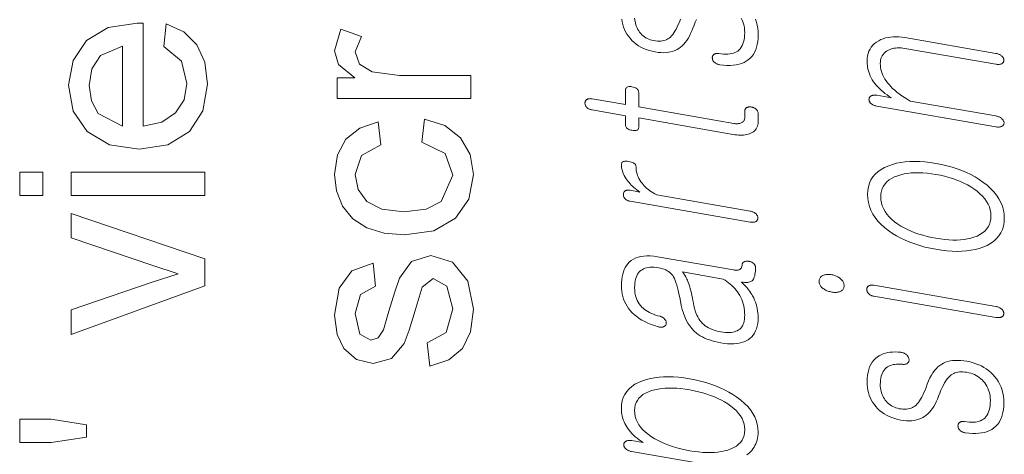
# Model space of a CAD drawing. Extents: x 0 to 210, y 0 to 297.
# Drawn here: x 7 to 15, y 48 to 52 of the extents above; entities that cross this region are included whole.
import ezdxf

# ---------------------------------------------------------------- set-up
doc = ezdxf.new("R2010")
doc.units = 0

msp = doc.modelspace()

# ---------------------------------------------------------------- linework, layer by layer
at = {"color": 7, "lineweight": 13}
for points in [[(12.144595, 52.07716), (12.148326, 52.054314), (12.153548, 52.032154), (12.160263, 52.010674), (12.16847, 51.989868), (12.17817, 51.969742), (12.189362, 51.950306), (12.202045, 51.931545), (12.216222, 51.91346), (12.232574, 51.895363), (12.250129, 51.878666), (12.268885, 51.863365), (12.288844, 51.849461), (12.310004, 51.836952), (12.332367, 51.825844), (12.355932, 51.816132), (12.380699, 51.807812), (12.406668, 51.800896), (12.433839, 51.795376), (12.45902, 51.791668), (12.483165, 51.789478), (12.506274, 51.788799), (12.528346, 51.789627), (12.549382, 51.791977), (12.569383, 51.795837), (12.588346, 51.801212), (12.606274, 51.808098), (12.623165, 51.816498), (12.63902, 51.826408), (12.653279, 51.836796), (12.667041, 51.848755), (12.680305, 51.862282), (12.693071, 51.87738), (12.705341, 51.894051), (12.717113, 51.912292), (12.728388, 51.932106), (12.739165, 51.953491), (12.749445, 51.976448), (12.759227, 52.000973), (12.769279, 52.027985), (12.779538, 52.053078), (12.790005, 52.076256)], [(12.651455, 52.077255), (12.642274, 52.053612), (12.632968, 52.031624), (12.623538, 52.011292), (12.613983, 51.992622), (12.604305, 51.975605), (12.594501, 51.960251), (12.584575, 51.946552), (12.574523, 51.934509), (12.564346, 51.924122), (12.554046, 51.915398), (12.543745, 51.908554), (12.53274, 51.902737), (12.52103, 51.897949), (12.508615, 51.894199), (12.495497, 51.891479), (12.481673, 51.88979), (12.467144, 51.88913), (12.451911, 51.889503), (12.435973, 51.890907), (12.419331, 51.893345), (12.405071, 51.896332), (12.39131, 51.900265), (12.378046, 51.905148), (12.365279, 51.910969), (12.353009, 51.917736), (12.341238, 51.925449), (12.329963, 51.934101), (12.319185, 51.943699), (12.308906, 51.954239), (12.299124, 51.965729), (12.290854, 51.977722), (12.283455, 51.990082), (12.276927, 52.002804), (12.271269, 52.015896), (12.266481, 52.029346), (12.262564, 52.043159), (12.259518, 52.057343), (12.257341, 52.071884), (12.256036, 52.086792)], [(13.177444, 52.086338), (13.185258, 52.070797), (13.19187, 52.054623), (13.197279, 52.037804), (13.201487, 52.020348), (13.204492, 52.002251), (13.206295, 51.983517), (13.206896, 51.964142), (13.206295, 51.941261), (13.204492, 51.919891), (13.201487, 51.90004), (13.197279, 51.881699), (13.19187, 51.864864), (13.185258, 51.849545), (13.177444, 51.835735), (13.168429, 51.823441), (13.158212, 51.812653), (13.146792, 51.803379), (13.135082, 51.795914), (13.122336, 51.789627), (13.108554, 51.784523), (13.093735, 51.780598), (13.07788, 51.777851), (13.060988, 51.776283), (13.043061, 51.775898), (13.024097, 51.776688), (13.004098, 51.778664), (12.983062, 51.781815), (12.977404, 51.78236), (12.972035, 51.782578), (12.966958, 51.782475), (12.962171, 51.782047), (12.957673, 51.7813), (12.953465, 51.780228), (12.949549, 51.778831), (12.945922, 51.777115), (12.942585, 51.775074), (12.939538, 51.772705), (12.936802, 51.770397), (12.934398, 51.767902), (12.932325, 51.765236), (12.930585, 51.762386), (12.929175, 51.759357), (12.928098, 51.756149), (12.927352, 51.752766), (12.926937, 51.749199), (12.926854, 51.745461), (12.927103, 51.741535), (12.927269, 51.737644), (12.927766, 51.733845), (12.928595, 51.730145), (12.929756, 51.726532), (12.931248, 51.723015), (12.933072, 51.719593), (12.935227, 51.716267), (12.937715, 51.713028), (12.940533, 51.709888), (12.943684, 51.706844), (12.947517, 51.703312), (12.951559, 51.700081), (12.955808, 51.697147), (12.960263, 51.694508), (12.964927, 51.692169), (12.969797, 51.690128), (12.974874, 51.688381), (12.98016, 51.686932), (12.985652, 51.685783), (12.991351, 51.684929), (13.022917, 51.681114), (13.052947, 51.679081), (13.081445, 51.678833), (13.108409, 51.680359), (13.133839, 51.68367), (13.157735, 51.688763), (13.180098, 51.695633), (13.200927, 51.704292), (13.220222, 51.714725), (13.237984, 51.726944), (13.254128, 51.740898), (13.268575, 51.756535), (13.281321, 51.773869), (13.292367, 51.792885), (13.301714, 51.813599), (13.309361, 51.835995), (13.31531, 51.860081), (13.319559, 51.885857), (13.322108, 51.913319), (13.322958, 51.942474), (13.322004, 51.971939), (13.319144, 52.00034), (13.314378, 52.027679), (13.307704, 52.053959), (13.299124, 52.079178)], [(13.224885, 48.313984), (13.23616, 48.322525), (13.246937, 48.331787), (13.257217, 48.341778), (13.266999, 48.352486), (13.277632, 48.365685), (13.287145, 48.379471), (13.295538, 48.393848), (13.302813, 48.40881), (13.308969, 48.424362), (13.314005, 48.440498), (13.317922, 48.457226), (13.32072, 48.474545), (13.322398, 48.492447), (13.322958, 48.510941), (13.321114, 48.545044), (13.315579, 48.578274), (13.306356, 48.610634), (13.293445, 48.642113), (13.276844, 48.672722), (13.256554, 48.702457), (13.232574, 48.731312), (13.204906, 48.7593), (13.173549, 48.786407), (13.138502, 48.812641), (13.104947, 48.835167), (13.069777, 48.856213), (13.032989, 48.875778), (12.994585, 48.893871), (12.954564, 48.910484), (12.912927, 48.925629), (12.869673, 48.939289), (12.824802, 48.951473), (12.778316, 48.962181), (12.730212, 48.971413), (12.682129, 48.978886), (12.635704, 48.98431), (12.590937, 48.98769), (12.547829, 48.989025), (12.506377, 48.988312), (12.466585, 48.985558), (12.428451, 48.980759), (12.391973, 48.973911), (12.357155, 48.965019), (12.323994, 48.954079), (12.289341, 48.939949), (12.258336, 48.923668), (12.230978, 48.905239), (12.207269, 48.884663), (12.187206, 48.861935), (12.170792, 48.837059), (12.158026, 48.81004), (12.148906, 48.780865), (12.143435, 48.749546), (12.141611, 48.71608), (12.142067, 48.69865), (12.143435, 48.681522), (12.145714, 48.664688), (12.148906, 48.648151), (12.153009, 48.631908), (12.158026, 48.615967), (12.163953, 48.600315), (12.170792, 48.584961), (12.178543, 48.569904), (12.187206, 48.555141), (12.197217, 48.540569), (12.20818, 48.52623), (12.220098, 48.512115), (12.232968, 48.49823), (12.246792, 48.484573), (12.261569, 48.471142), (12.2773, 48.457943), (12.293983, 48.444973), (12.311621, 48.432232), (12.330212, 48.419712), (12.228658, 48.437347), (12.222564, 48.438255), (12.21672, 48.438816), (12.211123, 48.439026), (12.205776, 48.438896), (12.200678, 48.438419), (12.195828, 48.437595), (12.191227, 48.43642), (12.186875, 48.434906), (12.182772, 48.433044), (12.178917, 48.430836), (12.175766, 48.428608), (12.172948, 48.426231), (12.170461, 48.42371), (12.168304, 48.421043), (12.166481, 48.418224), (12.164989, 48.415257), (12.163828, 48.412136), (12.162999, 48.408871), (12.162502, 48.40546), (12.162336, 48.401897), (12.162502, 48.397991), (12.162999, 48.39415), (12.163828, 48.390366), (12.164989, 48.386654), (12.166481, 48.382999), (12.168305, 48.37941), (12.170461, 48.375881), (12.172948, 48.372421), (12.175766, 48.369022), (12.178917, 48.365688), (12.182772, 48.362427), (12.186875, 48.359398), (12.191227, 48.356598), (12.195828, 48.354027), (12.200678, 48.351685), (12.205776, 48.349571), (12.211123, 48.347687), (12.21672, 48.346035), (12.222564, 48.344612), (12.228658, 48.343414), (13.509486, 48.121002)]]:
    msp.add_lwpolyline(points, dxfattribs=at)
for points in [[(8.187834, 51.841675), (8.210056, 52.037857), (8.360186, 51.968021), (8.472383, 51.85643), (8.542304, 51.705605), (8.565612, 51.518063), (8.52681, 51.285816), (8.410403, 51.107124), (8.224031, 50.993191), (7.975334, 50.955215), (7.718129, 50.993584), (7.525681, 51.108688), (7.405629, 51.284992), (7.365612, 51.506954), (7.4045, 51.722103), (7.521167, 51.893932), (7.70832, 52.006561), (7.958667, 52.044106), (8.010056, 52.043064), (8.010056, 51.155216), (8.171644, 51.189201), (8.290438, 51.268238), (8.363484, 51.382431), (8.387834, 51.521885), (8.340091, 51.714939)], [(10.840825, 51.392712), (9.685269, 51.392712), (9.685269, 51.570488), (9.839784, 51.570488), (9.697422, 51.686981), (9.663047, 51.804516), (9.717908, 51.99271), (9.896728, 51.928822), (9.840825, 51.796879), (9.880235, 51.690804), (9.989783, 51.623268), (10.223117, 51.592712), (10.840825, 51.592712)], [(14.346792, 51.327221), (15.376844, 51.148354), (15.383331, 51.147366), (15.389528, 51.146698), (15.395434, 51.146355), (15.401052, 51.146332), (15.406378, 51.146637), (15.411414, 51.147263), (15.416161, 51.148209), (15.420616, 51.149483), (15.424782, 51.151073), (15.428658, 51.152996), (15.432201, 51.155163), (15.435372, 51.157524), (15.43817, 51.160069), (15.440596, 51.162796), (15.442647, 51.165714), (15.444326, 51.168816), (15.445632, 51.172104), (15.446565, 51.175579), (15.447124, 51.179237), (15.44731, 51.183083), (15.446751, 51.186771), (15.445901, 51.190422), (15.444761, 51.194027), (15.443331, 51.197594), (15.441611, 51.201118), (15.439601, 51.204601), (15.4373, 51.208046), (15.43471, 51.211452), (15.431828, 51.214813), (15.428658, 51.21814), (15.424388, 51.22176), (15.41987, 51.225121), (15.415103, 51.228222), (15.410088, 51.23106), (15.404823, 51.233643), (15.39931, 51.235958), (15.393549, 51.238022), (15.387539, 51.239822), (15.381279, 51.241364), (15.374772, 51.242645), (14.636948, 51.37077), (14.611103, 51.38604), (14.586626, 51.401447), (14.563518, 51.416969), (14.541777, 51.432625), (14.521403, 51.448406), (14.502398, 51.46431), (14.484761, 51.480343), (14.468492, 51.496494), (14.45359, 51.512779), (14.440057, 51.52919), (14.428244, 51.545055), (14.417673, 51.561073), (14.408346, 51.57724), (14.400264, 51.593552), (14.393424, 51.610008), (14.387829, 51.626617), (14.383476, 51.643372), (14.380367, 51.660275), (14.378502, 51.677326), (14.37788, 51.694519), (14.378544, 51.709843), (14.380533, 51.7243), (14.383849, 51.737888), (14.388492, 51.750614), (14.394461, 51.762466), (14.401756, 51.773457), (14.410378, 51.783581), (14.420326, 51.792839), (14.431601, 51.801224), (14.444201, 51.80875), (14.456119, 51.814739), (14.468657, 51.819775), (14.481818, 51.823849), (14.495601, 51.826973), (14.510005, 51.829136), (14.52503, 51.830345), (14.540678, 51.830601), (14.556948, 51.829899), (14.573839, 51.828239), (14.591352, 51.825615), (15.376844, 51.689217), (15.382958, 51.688293), (15.388865, 51.687675), (15.394565, 51.68737), (15.400057, 51.68737), (15.405341, 51.687679), (15.410419, 51.688297), (15.41529, 51.689224), (15.419953, 51.69046), (15.424409, 51.692001), (15.428658, 51.693859), (15.431808, 51.696098), (15.434627, 51.698517), (15.437114, 51.701115), (15.439269, 51.703892), (15.441092, 51.706848), (15.442585, 51.709984), (15.443746, 51.713299), (15.444574, 51.716789), (15.445072, 51.720455), (15.445238, 51.724308), (15.445072, 51.727924), (15.444574, 51.731514), (15.443746, 51.735065), (15.442585, 51.738586), (15.441092, 51.742073), (15.439269, 51.745529), (15.437114, 51.748947), (15.434627, 51.752331), (15.431808, 51.755684), (15.428658, 51.759007), (15.424409, 51.762619), (15.419953, 51.765968), (15.41529, 51.769051), (15.410419, 51.771866), (15.405341, 51.774414), (15.400057, 51.776699), (15.394565, 51.778709), (15.388865, 51.780457), (15.382958, 51.78194), (15.376844, 51.78315), (14.591352, 51.919548), (14.564844, 51.923489), (14.539207, 51.925938), (14.51444, 51.926907), (14.490543, 51.926388), (14.467518, 51.924385), (14.445362, 51.920902), (14.424077, 51.915932), (14.403663, 51.909477), (14.384119, 51.901539), (14.365445, 51.892117), (14.346149, 51.880424), (14.328885, 51.867378), (14.313652, 51.852982), (14.30045, 51.837227), (14.289279, 51.820122), (14.28014, 51.801666), (14.27303, 51.78186), (14.267953, 51.760696), (14.264906, 51.738178), (14.26389, 51.714314), (14.26445, 51.69537), (14.266129, 51.676716), (14.268927, 51.658352), (14.272844, 51.640278), (14.277881, 51.622498), (14.284036, 51.605007), (14.29131, 51.587807), (14.299704, 51.570892), (14.309217, 51.554272), (14.319849, 51.537941), (14.331103, 51.522594), (14.34331, 51.507568), (14.356471, 51.492859), (14.370584, 51.478474), (14.385653, 51.464401), (14.401673, 51.450649), (14.418647, 51.437218), (14.436575, 51.424107), (14.455456, 51.411316), (14.475289, 51.398842), (14.346792, 51.421154), (14.340699, 51.422058), (14.334854, 51.422619), (14.329258, 51.422832), (14.323912, 51.422703), (14.318813, 51.422226), (14.313963, 51.421398), (14.309362, 51.420231), (14.30501, 51.418713), (14.300906, 51.416851), (14.297051, 51.414639), (14.293901, 51.412415), (14.291082, 51.410042), (14.288595, 51.407516), (14.28644, 51.404846), (14.284616, 51.402027), (14.283124, 51.399059), (14.281963, 51.395943), (14.281134, 51.392681), (14.280637, 51.389263), (14.280471, 51.385704), (14.280637, 51.381794), (14.281134, 51.377956), (14.281963, 51.374172), (14.283124, 51.370457), (14.284616, 51.366802), (14.28644, 51.363213), (14.288595, 51.359688), (14.291082, 51.356228), (14.293901, 51.352829), (14.297051, 51.349495), (14.300906, 51.346233), (14.30501, 51.343204), (14.309362, 51.340405), (14.313963, 51.33783), (14.318813, 51.335491), (14.323912, 51.333378), (14.329258, 51.331493), (14.334854, 51.329838), (14.340699, 51.328415)], [(7.832278, 51.155216), (7.832278, 51.844105), (7.642, 51.764938), (7.568042, 51.650356), (7.543389, 51.505913), (7.563051, 51.373531), (7.622035, 51.263897)], [(11.888761, 51.294624), (12.176844, 51.244598), (12.176844, 51.162785), (12.177403, 51.156067), (12.179082, 51.149853), (12.18188, 51.144142), (12.185797, 51.138927), (12.190833, 51.134224), (12.196989, 51.130016), (12.204264, 51.126316), (12.212657, 51.123116), (12.22217, 51.120419), (12.232802, 51.118225), (12.243829, 51.116657), (12.253694, 51.11599), (12.262398, 51.116219), (12.269942, 51.117348), (12.276325, 51.119377), (12.281549, 51.122303), (12.28561, 51.126129), (12.288512, 51.130852), (12.290253, 51.136471), (12.290833, 51.14299), (12.290833, 51.224804), (13.121922, 51.080486), (13.137838, 51.078087), (13.153258, 51.0765), (13.16818, 51.075726), (13.182606, 51.075768), (13.196533, 51.076622), (13.209963, 51.078289), (13.222896, 51.080769), (13.235331, 51.084064), (13.247269, 51.088169), (13.258709, 51.093094), (13.270916, 51.099155), (13.281838, 51.106045), (13.291476, 51.113766), (13.299829, 51.122314), (13.306895, 51.131691), (13.312678, 51.141899), (13.317176, 51.152935), (13.320388, 51.164803), (13.322315, 51.177494), (13.322958, 51.191021), (13.322958, 51.262226), (13.322771, 51.266422), (13.322211, 51.270538), (13.321279, 51.274559), (13.319973, 51.278503), (13.318295, 51.282352), (13.316243, 51.286114), (13.313818, 51.289795), (13.31102, 51.293385), (13.307849, 51.296894), (13.304305, 51.300312), (13.300927, 51.3032), (13.297424, 51.30587), (13.293797, 51.308315), (13.290046, 51.310543), (13.28617, 51.31255), (13.28217, 51.314335), (13.278046, 51.315899), (13.273797, 51.317245), (13.269424, 51.318367), (13.264927, 51.319267), (13.260036, 51.319996), (13.25531, 51.320454), (13.250751, 51.320641), (13.246357, 51.320557), (13.242128, 51.320198), (13.238067, 51.319569), (13.23417, 51.318668), (13.230439, 51.317501), (13.226875, 51.316059), (13.223476, 51.314346), (13.220325, 51.312092), (13.217507, 51.309624), (13.21502, 51.30695), (13.212865, 51.304066), (13.21104, 51.300976), (13.209548, 51.297676), (13.208387, 51.294163), (13.207559, 51.290447), (13.207062, 51.286518), (13.206896, 51.282379), (13.206896, 51.227837), (13.206585, 51.221375), (13.205652, 51.215328), (13.204098, 51.209686), (13.201921, 51.20446), (13.199123, 51.199646), (13.195704, 51.19524), (13.191663, 51.191242), (13.186999, 51.18766), (13.181714, 51.184486), (13.175808, 51.181725), (13.170709, 51.179729), (13.165362, 51.178089), (13.159766, 51.176785), (13.153921, 51.175827), (13.147828, 51.17522), (13.141486, 51.174961), (13.134895, 51.175045), (13.128057, 51.175476), (13.120968, 51.17625), (13.113631, 51.177376), (12.290833, 51.320251), (12.290833, 51.444481), (12.290253, 51.452065), (12.288512, 51.459064), (12.28561, 51.465477), (12.281549, 51.471306), (12.276325, 51.476543), (12.269942, 51.481197), (12.262398, 51.485264), (12.253694, 51.48875), (12.243828, 51.491642), (12.232802, 51.49395), (12.22217, 51.495403), (12.212657, 51.495876), (12.204264, 51.495361), (12.196989, 51.493866), (12.190833, 51.49139), (12.185797, 51.48793), (12.18188, 51.48349), (12.179082, 51.478065), (12.177403, 51.471661), (12.176844, 51.464275), (12.176844, 51.340046), (11.888761, 51.390072), (11.882689, 51.390972), (11.876905, 51.391521), (11.871414, 51.391716), (11.866212, 51.39156), (11.8613, 51.391052), (11.856678, 51.390186), (11.852346, 51.388966), (11.848305, 51.387398), (11.844554, 51.385475), (11.841092, 51.383198), (11.838336, 51.380886), (11.83587, 51.378407), (11.833694, 51.375755), (11.831807, 51.372929), (11.830212, 51.369938), (11.828906, 51.366768), (11.82789, 51.36343), (11.827165, 51.359921), (11.82673, 51.356239), (11.826585, 51.352386), (11.82673, 51.34848), (11.827165, 51.34465), (11.82789, 51.340889), (11.828906, 51.337196), (11.830212, 51.333576), (11.831807, 51.330025), (11.833694, 51.326546), (11.83587, 51.323135), (11.838336, 51.319801), (11.841092, 51.316536), (11.844554, 51.313343), (11.848305, 51.310371), (11.852346, 51.307625), (11.856678, 51.305103), (11.8613, 51.302799), (11.866212, 51.30072), (11.871414, 51.298862), (11.876905, 51.297226), (11.882689, 51.295815)], [(10.418603, 51.014935), (10.440825, 51.214935), (10.617517, 51.159206), (10.751068, 51.054516), (10.835052, 50.910595), (10.863048, 50.737156), (10.824549, 50.524525), (10.709054, 50.358162), (10.521598, 50.250744), (10.267214, 50.214935), (10.093039, 50.230301), (9.94204, 50.276394), (9.820035, 50.353825), (9.732839, 50.4632), (9.680495, 50.594101), (9.663048, 50.736115), (9.687656, 50.90556), (9.761485, 51.040977), (9.880539, 51.138111), (10.040825, 51.192711), (10.063047, 50.99271), (9.896554, 50.899311), (9.840825, 50.737503), (9.866129, 50.607555), (9.94204, 50.504517), (10.072639, 50.437328), (10.262006, 50.414932), (10.453586, 50.436764), (10.584575, 50.502262), (10.685269, 50.73056), (10.619818, 50.919102)], [(12.216222, 50.506001), (13.254564, 50.325695), (13.260657, 50.324776), (13.266501, 50.324169), (13.272098, 50.323879), (13.277445, 50.323906), (13.282543, 50.324249), (13.287393, 50.324905), (13.291994, 50.325878), (13.296347, 50.327168), (13.30045, 50.32877), (13.304305, 50.330692), (13.307455, 50.332935), (13.310274, 50.335354), (13.312761, 50.337952), (13.314917, 50.340729), (13.31674, 50.343685), (13.318233, 50.346821), (13.319393, 50.350132), (13.320222, 50.353626), (13.32072, 50.357296), (13.320886, 50.361145), (13.32072, 50.364765), (13.320222, 50.368347), (13.319393, 50.371902), (13.318233, 50.375423), (13.31674, 50.37891), (13.314917, 50.382362), (13.312761, 50.38578), (13.310274, 50.389164), (13.307455, 50.392521), (13.304305, 50.39584), (13.30045, 50.399387), (13.296347, 50.402676), (13.291994, 50.405701), (13.287393, 50.408474), (13.282543, 50.410984), (13.277445, 50.413231), (13.272098, 50.415218), (13.266501, 50.41695), (13.260657, 50.418419), (13.254564, 50.419628), (12.446274, 50.559986), (12.43046, 50.568428), (12.415352, 50.577232), (12.400948, 50.586399), (12.387248, 50.595932), (12.374253, 50.605824), (12.361963, 50.616077), (12.350377, 50.62669), (12.339497, 50.637672), (12.329321, 50.649014), (12.319849, 50.660721), (12.310004, 50.67411), (12.301196, 50.687653), (12.293424, 50.701351), (12.286688, 50.715202), (12.280989, 50.729206), (12.276325, 50.743362), (12.272698, 50.757671), (12.270108, 50.772137), (12.268554, 50.786755), (12.268036, 50.801525), (12.267393, 50.808819), (12.265466, 50.815548), (12.262253, 50.821709), (12.257755, 50.827309), (12.251973, 50.832344), (12.244905, 50.836815), (12.236553, 50.840717), (12.226916, 50.844055), (12.215994, 50.846832), (12.203787, 50.849041), (12.191974, 50.850471), (12.181403, 50.851048), (12.172077, 50.850777), (12.163994, 50.849651), (12.157155, 50.847672), (12.151559, 50.844841), (12.147206, 50.841156), (12.144097, 50.836624), (12.142233, 50.83123), (12.141611, 50.824993), (12.142108, 50.810513), (12.1436, 50.796162), (12.146088, 50.781948), (12.14957, 50.767857), (12.154046, 50.753902), (12.159517, 50.740074), (12.165984, 50.726372), (12.173445, 50.712807), (12.181901, 50.699371), (12.191352, 50.686062), (12.199165, 50.67598), (12.207684, 50.665897), (12.216906, 50.655811), (12.226833, 50.645721), (12.237466, 50.635635), (12.248802, 50.625546), (12.260844, 50.615456), (12.27359, 50.605366), (12.287041, 50.595272), (12.301196, 50.585178), (12.216222, 50.599934), (12.210544, 50.600769), (12.205113, 50.601257), (12.199932, 50.601398), (12.195, 50.601192), (12.190315, 50.600647), (12.18588, 50.599751), (12.181693, 50.598503), (12.177755, 50.596916), (12.174067, 50.594982), (12.170626, 50.592701), (12.168263, 50.590336), (12.166149, 50.587841), (12.164284, 50.585213), (12.162668, 50.582447), (12.1613, 50.579548), (12.160181, 50.576515), (12.15931, 50.573349), (12.158689, 50.570045), (12.158316, 50.566612), (12.158191, 50.563046), (12.158337, 50.559139), (12.158772, 50.555313), (12.159496, 50.551548), (12.160512, 50.547855), (12.161818, 50.544235), (12.163414, 50.540684), (12.1653, 50.537205), (12.167476, 50.533798), (12.169942, 50.53046), (12.172699, 50.527195), (12.176119, 50.52401), (12.179746, 50.521065), (12.183579, 50.518353), (12.187621, 50.515877), (12.19187, 50.513641), (12.196325, 50.511639), (12.200989, 50.509876), (12.205859, 50.508347), (12.210938, 50.507057)], [(14.268036, 50.56369), (14.269859, 50.528103), (14.275331, 50.493458), (14.284451, 50.459755), (14.297217, 50.426994), (14.313632, 50.395176), (14.333694, 50.364304), (14.357404, 50.33437), (14.384761, 50.305382), (14.415767, 50.277328), (14.450419, 50.250225), (14.483601, 50.227474), (14.518481, 50.206226), (14.555061, 50.186462), (14.593342, 50.168198), (14.633321, 50.151424), (14.674999, 50.136143), (14.718378, 50.122353), (14.763455, 50.110054), (14.810233, 50.099251), (14.858709, 50.089939), (14.906793, 50.082481), (14.953218, 50.077103), (14.997984, 50.073799), (15.041093, 50.072571), (15.082543, 50.073418), (15.122336, 50.07634), (15.160471, 50.081337), (15.196948, 50.088409), (15.231767, 50.097557), (15.264927, 50.108788), (15.299973, 50.123787), (15.331331, 50.14101), (15.358999, 50.160442), (15.382978, 50.182098), (15.403269, 50.205963), (15.41987, 50.232048), (15.432782, 50.260349), (15.442005, 50.290867), (15.447538, 50.323601), (15.449383, 50.358551), (15.447538, 50.393852), (15.442005, 50.428249), (15.432782, 50.461746), (15.41987, 50.494331), (15.403269, 50.526012), (15.382978, 50.556793), (15.358999, 50.586666), (15.331331, 50.615635), (15.299973, 50.6437), (15.264927, 50.67086), (15.231767, 50.69389), (15.196948, 50.715389), (15.160471, 50.735359), (15.122336, 50.753799), (15.082543, 50.770706), (15.041093, 50.786087), (14.997984, 50.799934), (14.953218, 50.812252), (14.906793, 50.82304), (14.858709, 50.832302), (14.810233, 50.839809), (14.763455, 50.845203), (14.718378, 50.848488), (14.674999, 50.849659), (14.633321, 50.848713), (14.593342, 50.845657), (14.555061, 50.840485), (14.518481, 50.833206), (14.483601, 50.823807), (14.450419, 50.812298), (14.415767, 50.797241), (14.384761, 50.780006), (14.357404, 50.760593), (14.333694, 50.738998), (14.313632, 50.715225), (14.297217, 50.689278), (14.284451, 50.661152), (14.275331, 50.63084), (14.269859, 50.598354)], [(7.143389, 50.555218), (6.943389, 50.555218), (6.943389, 50.755219), (7.143389, 50.755219)], [(8.543389, 50.555218), (7.387834, 50.555218), (7.387834, 50.755219), (8.543389, 50.755219)], [(14.382026, 50.543896), (14.383497, 50.569714), (14.387912, 50.593838), (14.395269, 50.616268), (14.405569, 50.637009), (14.418813, 50.656059), (14.434999, 50.673412), (14.454129, 50.689072), (14.476202, 50.703041), (14.501217, 50.715317), (14.529176, 50.725903), (14.555974, 50.734203), (14.584139, 50.740898), (14.613673, 50.745995), (14.644575, 50.749496), (14.676844, 50.751392), (14.710482, 50.75169), (14.745486, 50.750378), (14.781859, 50.747471), (14.819601, 50.742962), (14.858709, 50.736855), (14.897052, 50.729515), (14.93415, 50.721027), (14.970005, 50.711391), (15.004616, 50.700611), (15.037984, 50.688679), (15.070108, 50.675602), (15.100989, 50.661373), (15.130627, 50.646), (15.15902, 50.629486), (15.186171, 50.611816), (15.214129, 50.591522), (15.239144, 50.570557), (15.261217, 50.548923), (15.280347, 50.526619), (15.296534, 50.503643), (15.309777, 50.479996), (15.320077, 50.455677), (15.327435, 50.430691), (15.331849, 50.405033), (15.333321, 50.378704), (15.331849, 50.352581), (15.327435, 50.328156), (15.320077, 50.305416), (15.309777, 50.284374), (15.296534, 50.265026), (15.280347, 50.247372), (15.261217, 50.231407), (15.239144, 50.217133), (15.214129, 50.204556), (15.186171, 50.193668), (15.159393, 50.18594), (15.131289, 50.179745), (15.10186, 50.175087), (15.071103, 50.171959), (15.039021, 50.170361), (15.005611, 50.1703), (14.970876, 50.171768), (14.934813, 50.174778), (14.897425, 50.179314), (14.858709, 50.185383), (14.819601, 50.192825), (14.781859, 50.201336), (14.745486, 50.210907), (14.710482, 50.22155), (14.676845, 50.233253), (14.644575, 50.246025), (14.613673, 50.259857), (14.58414, 50.274757), (14.555974, 50.290722), (14.529176, 50.307755), (14.501217, 50.32835), (14.476202, 50.349617), (14.454129, 50.371555), (14.434999, 50.394165), (14.418813, 50.417442), (14.405569, 50.441387), (14.395269, 50.466007), (14.387912, 50.491302), (14.383497, 50.517262)], [(8.543389, 49.774315), (7.387834, 49.355217), (7.387834, 49.567024), (8.079847, 49.804523), (8.312834, 49.877441), (8.093042, 49.948967), (7.387834, 50.188206), (7.387834, 50.399662), (8.543389, 50.008343)], [(10.48527, 49.0816), (10.463047, 49.281601), (10.627978, 49.37101), (10.685269, 49.576046), (10.634748, 49.772923), (10.516172, 49.837158), (10.420339, 49.762852), (10.359228, 49.562504), (10.3081, 49.391193), (10.264436, 49.27726), (10.154019, 49.147923), (9.998116, 49.103825), (9.854019, 49.138546), (9.74395, 49.23299), (9.686659, 49.355213), (9.663048, 49.521183), (9.703325, 49.755386), (9.812353, 49.904343), (9.996381, 49.97049), (10.018602, 49.770489), (9.887874, 49.700352), (9.840825, 49.536114), (9.881623, 49.357296), (9.976936, 49.303822), (10.039436, 49.326046), (10.087006, 49.395836), (10.132839, 49.556255), (10.18362, 49.723965), (10.224158, 49.840977), (10.327457, 49.984901), (10.495687, 50.037155), (10.681103, 49.980213), (10.815478, 49.816151), (10.863048, 49.573616), (10.839219, 49.376003), (10.767735, 49.231773), (10.649463, 49.135464)], [(12.141611, 49.778111), (12.142378, 49.753025), (12.144678, 49.728672), (12.148512, 49.705055), (12.15388, 49.682167), (12.160782, 49.660019), (12.169217, 49.638599), (12.179186, 49.617916), (12.190688, 49.597969), (12.203725, 49.578747), (12.218294, 49.560265), (12.235249, 49.542171), (12.253777, 49.525017), (12.27388, 49.508801), (12.295559, 49.493523), (12.318812, 49.479179), (12.343641, 49.465778), (12.370046, 49.453316), (12.398026, 49.441792), (12.42758, 49.431206), (12.458709, 49.421555), (12.464803, 49.419773), (12.470647, 49.418392), (12.476243, 49.417419), (12.48159, 49.416859), (12.486689, 49.416695), (12.491538, 49.41695), (12.49614, 49.417599), (12.500491, 49.418667), (12.504595, 49.420132), (12.50845, 49.422009), (12.512014, 49.423878), (12.515248, 49.425919), (12.518149, 49.428143), (12.52072, 49.430542), (12.522958, 49.433125), (12.524864, 49.435886), (12.52644, 49.438824), (12.527683, 49.441936), (12.528595, 49.445236), (12.529176, 49.448708), (12.529425, 49.452545), (12.529341, 49.456318), (12.528927, 49.460026), (12.528181, 49.463673), (12.527102, 49.467251), (12.525694, 49.470768), (12.523952, 49.47422), (12.52188, 49.477615), (12.519476, 49.480938), (12.51674, 49.484203), (12.513714, 49.487923), (12.51044, 49.491413), (12.506916, 49.494678), (12.503144, 49.497711), (12.499124, 49.500515), (12.494854, 49.503094), (12.490336, 49.505436), (12.485569, 49.507549), (12.480554, 49.509438), (12.475289, 49.511093), (12.455061, 49.516499), (12.435828, 49.522491), (12.41759, 49.529068), (12.400347, 49.536228), (12.384098, 49.543976), (12.368844, 49.552303), (12.354585, 49.561218), (12.34132, 49.570721), (12.329051, 49.580803), (12.317777, 49.591473), (12.305964, 49.60434), (12.295393, 49.618023), (12.286067, 49.632523), (12.277984, 49.647835), (12.271145, 49.663956), (12.265549, 49.680897), (12.261196, 49.69865), (12.258087, 49.717224), (12.256222, 49.736607), (12.2556, 49.756802), (12.25614, 49.777386), (12.257755, 49.796726), (12.26045, 49.814816), (12.264222, 49.831661), (12.269072, 49.84726), (12.275, 49.861607), (12.282004, 49.874706), (12.290088, 49.886559), (12.299248, 49.897163), (12.309486, 49.906521), (12.320347, 49.914135), (12.332201, 49.920578), (12.345051, 49.925842), (12.358895, 49.929939), (12.373735, 49.932861), (12.389569, 49.934612), (12.406398, 49.935188), (12.424222, 49.934593), (12.443041, 49.932823), (12.462854, 49.929882), (12.480119, 49.926434), (12.496264, 49.922268), (12.51129, 49.917385), (12.525196, 49.911789), (12.537984, 49.905476), (12.549652, 49.898449), (12.560202, 49.890713), (12.569632, 49.882256), (12.577942, 49.873085), (12.585134, 49.863201), (12.592139, 49.851437), (12.599061, 49.837391), (12.605901, 49.821053), (12.612658, 49.802425), (12.619331, 49.781509), (12.625921, 49.758305), (12.632429, 49.732815), (12.638854, 49.705036), (12.645196, 49.674969), (12.651455, 49.642609), (12.65844, 49.605869), (12.666958, 49.571133), (12.67701, 49.53841), (12.688595, 49.507687), (12.701715, 49.47897), (12.716367, 49.452263), (12.732553, 49.427559), (12.750274, 49.404865), (12.769527, 49.384171), (12.790316, 49.36549), (12.80586, 49.353867), (12.822647, 49.342964), (12.840678, 49.33279), (12.859953, 49.323338), (12.880471, 49.31461), (12.902232, 49.306606), (12.925238, 49.299316), (12.949487, 49.292763), (12.974978, 49.286926), (13.001715, 49.281815), (13.031289, 49.277359), (13.059497, 49.274509), (13.086336, 49.273258), (13.111808, 49.273605), (13.135911, 49.275555), (13.158647, 49.279102), (13.180015, 49.28426), (13.200015, 49.291012), (13.218647, 49.299366), (13.235911, 49.309322), (13.25245, 49.321056), (13.267248, 49.334423), (13.280305, 49.349426), (13.291621, 49.366066), (13.301196, 49.384342), (13.309031, 49.404251), (13.315124, 49.4258), (13.319476, 49.448978), (13.322087, 49.473797), (13.322958, 49.500252), (13.322481, 49.520123), (13.321052, 49.53973), (13.318667, 49.559082), (13.315331, 49.578175), (13.311041, 49.597008), (13.305798, 49.615585), (13.299601, 49.6339), (13.29245, 49.651962), (13.284347, 49.669758), (13.27529, 49.687302), (13.267994, 49.699959), (13.260201, 49.712467), (13.251911, 49.724812), (13.243124, 49.737003), (13.233839, 49.749043), (13.224056, 49.760921), (13.213777, 49.772644), (13.202999, 49.78421), (13.191725, 49.795624), (13.179953, 49.806881), (13.19243, 49.804985), (13.20416, 49.803768), (13.215144, 49.803223), (13.225383, 49.803356), (13.234875, 49.804157), (13.243621, 49.805637), (13.251621, 49.807796), (13.258875, 49.810627), (13.265383, 49.814133), (13.271145, 49.81831), (13.276657, 49.824551), (13.28159, 49.831951), (13.285942, 49.840515), (13.289715, 49.850235), (13.292906, 49.861122), (13.295518, 49.873165), (13.297548, 49.886372), (13.299, 49.900738), (13.29987, 49.916271), (13.30016, 49.932964), (13.299973, 49.937145), (13.299414, 49.941212), (13.298481, 49.94516), (13.297175, 49.948994), (13.295497, 49.952709), (13.293445, 49.956306), (13.29102, 49.959789), (13.288222, 49.963154), (13.285051, 49.9664), (13.281507, 49.969532), (13.278129, 49.97213), (13.274626, 49.974545), (13.270999, 49.976765), (13.267248, 49.978794), (13.263372, 49.980633), (13.259373, 49.982285), (13.255248, 49.983742), (13.250999, 49.985008), (13.246626, 49.986084), (13.242128, 49.986973), (13.237238, 49.987431), (13.232512, 49.987675), (13.227953, 49.987709), (13.223558, 49.987534), (13.219331, 49.987144), (13.215269, 49.986549), (13.211372, 49.985741), (13.207642, 49.984722), (13.204077, 49.98349), (13.200678, 49.982052), (13.197528, 49.98011), (13.194709, 49.978001), (13.192222, 49.975704), (13.190066, 49.973228), (13.188243, 49.970573), (13.18675, 49.967747), (13.18559, 49.964733), (13.184761, 49.961548), (13.184263, 49.958176), (13.184097, 49.954632), (13.18389, 49.949333), (13.183269, 49.944351), (13.182233, 49.939682), (13.180781, 49.935329), (13.178916, 49.93129), (13.176637, 49.927563), (13.173943, 49.924156), (13.170834, 49.921059), (13.16731, 49.918278), (13.163372, 49.915806), (13.159476, 49.913895), (13.155248, 49.912312), (13.150688, 49.91106), (13.145797, 49.910133), (13.140574, 49.909542), (13.13502, 49.909279), (13.129134, 49.909348), (13.122916, 49.909744), (13.116367, 49.910473), (13.109487, 49.91153), (12.452492, 50.025616), (12.420595, 50.030277), (12.390398, 50.032887), (12.361901, 50.03344), (12.335103, 50.031944), (12.310004, 50.028389), (12.286606, 50.022785), (12.264906, 50.015133), (12.244905, 50.005428), (12.226605, 49.993668), (12.210005, 49.979851), (12.19701, 49.966064), (12.185383, 49.950855), (12.175123, 49.934231), (12.166232, 49.916187), (12.158709, 49.896721), (12.152554, 49.875839), (12.147766, 49.853539), (12.144346, 49.829811), (12.142295, 49.804672)], [(13.020368, 49.833073), (13.036989, 49.822899), (13.052865, 49.812222), (13.067994, 49.801033), (13.082377, 49.789337), (13.096015, 49.777138), (13.108906, 49.764431), (13.121051, 49.751217), (13.13245, 49.737495), (13.143103, 49.72327), (13.153009, 49.708534), (13.163248, 49.691608), (13.172409, 49.674259), (13.180491, 49.656494), (13.187497, 49.638309), (13.193424, 49.619705), (13.198274, 49.600685), (13.202046, 49.581242), (13.204741, 49.561382), (13.206357, 49.541103), (13.206896, 49.520405), (13.206357, 49.502499), (13.204741, 49.485752), (13.202046, 49.470158), (13.198274, 49.455727), (13.193424, 49.442448), (13.187497, 49.430325), (13.180491, 49.419361), (13.172409, 49.409557), (13.163248, 49.400902), (13.153009, 49.39341), (13.142544, 49.387165), (13.131041, 49.38195), (13.118502, 49.377769), (13.104927, 49.374611), (13.090316, 49.372482), (13.074668, 49.37138), (13.057983, 49.371307), (13.040263, 49.372261), (13.021507, 49.374245), (13.001715, 49.377258), (12.981092, 49.381298), (12.961507, 49.386059), (12.942958, 49.391556), (12.925445, 49.397778), (12.908968, 49.404728), (12.893528, 49.412411), (12.879124, 49.420818), (12.865756, 49.429958), (12.853424, 49.439827), (12.842129, 49.450424), (12.830895, 49.462433), (12.820409, 49.475647), (12.810668, 49.490067), (12.801673, 49.505684), (12.793425, 49.522514), (12.785922, 49.540539), (12.779165, 49.559776), (12.773155, 49.580208), (12.767891, 49.601849), (12.763372, 49.624695), (12.759165, 49.647663), (12.754833, 49.669685), (12.750378, 49.690758), (12.745797, 49.710892), (12.741093, 49.730068), (12.736263, 49.748299), (12.73131, 49.765583), (12.726233, 49.781914), (12.72103, 49.797302), (12.715704, 49.811745), (12.711123, 49.822823), (12.706502, 49.833275), (12.701838, 49.843102), (12.697134, 49.852299), (12.692388, 49.860863), (12.6876, 49.868801), (12.682772, 49.87611), (12.6779, 49.882786), (12.672989, 49.888836), (12.668036, 49.894253)], [(13.849383, 49.813725), (13.849714, 49.806564), (13.850709, 49.799618), (13.852367, 49.792896), (13.854689, 49.786385), (13.857674, 49.780094), (13.86132, 49.774021), (13.865631, 49.768166), (13.870605, 49.762531), (13.876243, 49.757114), (13.882544, 49.751915), (13.888906, 49.747356), (13.895559, 49.743107), (13.902502, 49.739178), (13.909735, 49.735558), (13.917258, 49.73225), (13.925072, 49.729256), (13.933176, 49.726578), (13.941569, 49.724213), (13.950253, 49.722157), (13.959228, 49.720417), (13.967787, 49.719112), (13.976056, 49.718224), (13.984035, 49.717747), (13.991725, 49.717682), (13.999124, 49.718033), (14.006233, 49.718803), (14.013051, 49.719982), (14.01958, 49.721573), (14.025818, 49.723583), (14.031767, 49.726002), (14.038067, 49.729012), (14.043704, 49.732475), (14.048678, 49.736378), (14.052989, 49.740738), (14.056637, 49.745544), (14.059622, 49.750797), (14.061943, 49.756504), (14.063601, 49.76265), (14.064595, 49.769253), (14.064927, 49.776299), (14.064595, 49.783192), (14.063601, 49.789921), (14.061943, 49.796501), (14.059622, 49.802917), (14.056637, 49.809174), (14.052989, 49.815277), (14.048678, 49.82122), (14.043704, 49.827011), (14.038067, 49.832638), (14.031767, 49.838112), (14.025445, 49.842953), (14.018916, 49.847435), (14.01218, 49.851563), (14.005238, 49.855328), (13.998088, 49.85873), (13.99073, 49.861782), (13.983166, 49.864479), (13.975393, 49.86681), (13.967414, 49.868786), (13.959228, 49.870403), (13.950253, 49.871765), (13.941569, 49.872684), (13.933176, 49.873158), (13.925072, 49.873184), (13.917258, 49.872768), (13.909736, 49.87191), (13.902502, 49.870605), (13.895559, 49.868855), (13.888906, 49.866661), (13.882544, 49.864025), (13.876244, 49.860741), (13.870605, 49.857067), (13.865632, 49.853008), (13.86132, 49.84856), (13.857674, 49.843723), (13.854689, 49.838505), (13.852367, 49.832893), (13.85071, 49.826889), (13.849714, 49.820503)], [(14.321922, 49.684708), (15.376844, 49.501522), (15.382958, 49.500595), (15.388865, 49.499977), (15.394565, 49.499676), (15.400057, 49.499672), (15.405342, 49.499981), (15.410419, 49.500603), (15.41529, 49.501526), (15.419953, 49.502762), (15.424409, 49.504307), (15.428658, 49.506161), (15.431808, 49.5084), (15.434627, 49.510818), (15.437114, 49.51342), (15.439269, 49.516197), (15.441092, 49.519154), (15.442585, 49.522285), (15.443746, 49.5256), (15.444574, 49.529091), (15.445072, 49.532761), (15.445238, 49.53661), (15.445051, 49.54052), (15.444492, 49.544376), (15.44356, 49.548172), (15.442253, 49.551918), (15.440575, 49.555599), (15.438523, 49.559227), (15.436098, 49.562801), (15.4333, 49.566319), (15.430129, 49.569778), (15.426585, 49.573181), (15.42273, 49.576729), (15.418627, 49.580017), (15.414274, 49.583042), (15.409674, 49.585815), (15.404823, 49.588326), (15.399725, 49.590572), (15.394378, 49.59256), (15.388783, 49.594288), (15.382937, 49.59576), (15.376844, 49.596966), (14.321922, 49.780151), (14.316243, 49.780991), (14.310813, 49.781475), (14.305632, 49.78162), (14.300699, 49.781414), (14.296015, 49.780865), (14.29158, 49.779968), (14.287394, 49.778725), (14.283455, 49.777138), (14.279766, 49.775204), (14.276326, 49.772923), (14.273569, 49.770611), (14.271103, 49.768131), (14.268927, 49.765476), (14.267041, 49.762653), (14.265446, 49.759659), (14.264139, 49.756493), (14.263124, 49.753155), (14.262399, 49.749645), (14.261963, 49.74596), (14.261818, 49.742107), (14.261984, 49.738205), (14.262482, 49.73436), (14.26331, 49.730579), (14.264471, 49.72686), (14.265964, 49.723209), (14.267787, 49.71962), (14.269942, 49.716095), (14.272429, 49.712631), (14.275249, 49.709236), (14.278399, 49.705898), (14.281446, 49.702782), (14.284782, 49.699883), (14.288409, 49.697208), (14.292326, 49.694756), (14.296534, 49.692524), (14.301031, 49.690514), (14.305819, 49.688732), (14.310896, 49.687164), (14.316264, 49.685825)], [(14.263891, 48.944847), (14.264637, 48.920643), (14.266875, 48.897121), (14.270606, 48.874275), (14.275828, 48.852112), (14.282543, 48.830631), (14.290751, 48.80983), (14.30045, 48.789703), (14.311642, 48.770264), (14.324326, 48.751507), (14.338502, 48.733421), (14.354855, 48.715324), (14.372409, 48.698627), (14.391166, 48.683327), (14.411124, 48.669422), (14.432284, 48.656914), (14.454647, 48.645805), (14.478212, 48.636093), (14.502979, 48.627773), (14.528948, 48.620857), (14.556119, 48.615334), (14.581301, 48.611629), (14.605445, 48.609436), (14.628554, 48.608761), (14.650626, 48.609589), (14.671663, 48.611938), (14.691663, 48.615795), (14.710627, 48.62117), (14.728554, 48.628056), (14.745445, 48.636456), (14.7613, 48.646366), (14.775559, 48.656754), (14.789321, 48.668716), (14.802586, 48.682243), (14.815351, 48.697342), (14.827621, 48.714012), (14.839394, 48.732254), (14.850668, 48.752068), (14.861445, 48.773453), (14.871725, 48.796406), (14.881508, 48.82093), (14.89156, 48.847942), (14.901818, 48.873039), (14.912285, 48.896217), (14.922958, 48.917484), (14.933839, 48.936836), (14.944927, 48.954269), (14.956223, 48.969791), (14.967725, 48.983402), (14.979435, 48.995094), (14.991352, 49.004871), (15.001259, 49.011787), (15.011911, 49.017666), (15.023311, 49.022503), (15.035456, 49.026299), (15.048347, 49.029064), (15.061984, 49.030785), (15.076367, 49.031471), (15.091497, 49.031113), (15.107372, 49.02972), (15.123995, 49.02729), (15.14186, 49.023659), (15.158978, 49.019096), (15.175352, 49.013599), (15.190979, 49.007175), (15.20586, 48.999821), (15.219995, 48.991531), (15.233383, 48.982311), (15.246026, 48.97216), (15.257922, 48.961086), (15.269073, 48.94907), (15.280492, 48.935452), (15.290709, 48.921196), (15.299726, 48.906296), (15.307539, 48.890759), (15.31415, 48.87458), (15.319559, 48.857765), (15.323767, 48.840309), (15.326772, 48.822212), (15.328575, 48.803478), (15.329176, 48.7841), (15.328575, 48.761223), (15.326772, 48.739853), (15.323767, 48.720001), (15.319559, 48.70166), (15.31415, 48.684826), (15.307539, 48.669506), (15.299726, 48.655697), (15.290709, 48.643402), (15.280492, 48.632614), (15.269073, 48.623341), (15.257362, 48.615875), (15.244617, 48.609585), (15.230834, 48.604485), (15.216015, 48.600555), (15.20016, 48.597809), (15.18327, 48.596245), (15.165341, 48.59586), (15.146378, 48.596649), (15.126378, 48.598625), (15.105342, 48.601776), (15.099684, 48.602322), (15.094316, 48.602539), (15.089238, 48.602436), (15.084451, 48.602009), (15.079953, 48.601261), (15.075746, 48.600189), (15.071829, 48.598793), (15.068202, 48.597076), (15.064865, 48.595036), (15.061818, 48.592667), (15.059083, 48.590355), (15.056679, 48.587864), (15.054605, 48.585197), (15.052865, 48.582348), (15.051455, 48.579319), (15.050378, 48.576111), (15.049632, 48.572723), (15.049217, 48.56916), (15.049134, 48.565422), (15.049383, 48.561497), (15.049549, 48.557606), (15.050046, 48.553806), (15.050876, 48.550106), (15.052036, 48.546494), (15.053528, 48.542976), (15.055352, 48.539555), (15.057508, 48.536228), (15.059995, 48.53299), (15.062813, 48.52985), (15.065964, 48.526802), (15.069798, 48.523273), (15.073839, 48.520039), (15.078088, 48.517109), (15.082543, 48.514469), (15.087207, 48.512131), (15.092077, 48.51009), (15.097156, 48.508343), (15.10244, 48.506893), (15.107932, 48.505741), (15.113632, 48.50489), (15.145197, 48.501076), (15.175228, 48.499043), (15.203725, 48.498791), (15.230689, 48.50032), (15.256119, 48.503632), (15.280015, 48.50872), (15.302378, 48.515594), (15.323207, 48.524254), (15.342503, 48.534687), (15.360264, 48.546906), (15.376409, 48.56086), (15.390855, 48.576496), (15.403601, 48.593826), (15.414647, 48.612846), (15.423994, 48.633556), (15.431643, 48.655956), (15.437591, 48.680042), (15.441839, 48.705818), (15.444388, 48.733276), (15.445238, 48.762432), (15.444284, 48.791897), (15.441424, 48.820301), (15.436658, 48.847641), (15.429984, 48.87392), (15.421404, 48.899136), (15.410916, 48.92329), (15.398523, 48.946377), (15.384222, 48.968407), (15.368015, 48.989368), (15.349901, 49.009274), (15.332368, 49.026424), (15.313756, 49.042274), (15.294067, 49.056828), (15.2733, 49.070084), (15.251455, 49.082043), (15.228534, 49.092705), (15.204534, 49.10207), (15.179456, 49.110134), (15.1533, 49.116905), (15.126067, 49.122375), (15.098896, 49.126476), (15.072927, 49.12912), (15.048161, 49.130314), (15.024595, 49.130058), (15.002233, 49.128353), (14.981072, 49.125195), (14.961114, 49.120586), (14.942357, 49.114521), (14.924803, 49.10701), (14.90845, 49.098049), (14.891808, 49.086967), (14.87587, 49.073891), (14.860637, 49.058807), (14.846108, 49.041729), (14.832285, 49.022648), (14.819165, 49.00156), (14.806751, 48.978477), (14.795041, 48.953392), (14.784036, 48.926308), (14.773735, 48.897217), (14.764554, 48.873573), (14.755248, 48.851585), (14.745818, 48.831253), (14.736264, 48.81258), (14.726585, 48.795563), (14.716782, 48.780212), (14.706855, 48.766514), (14.696803, 48.754471), (14.686626, 48.744083), (14.676326, 48.735359), (14.666025, 48.728512), (14.655021, 48.722694), (14.643311, 48.717911), (14.630896, 48.714161), (14.617777, 48.711441), (14.603953, 48.709751), (14.589424, 48.709087), (14.574191, 48.709465), (14.558253, 48.710869), (14.541611, 48.713303), (14.527352, 48.716293), (14.51359, 48.720226), (14.500326, 48.725109), (14.487559, 48.73093), (14.47529, 48.737698), (14.463518, 48.745411), (14.452243, 48.754063), (14.441466, 48.763657), (14.431187, 48.7742), (14.421404, 48.78569), (14.413135, 48.797684), (14.405735, 48.810043), (14.399207, 48.822765), (14.393549, 48.835854), (14.388762, 48.849308), (14.384844, 48.863121), (14.381798, 48.8773), (14.379622, 48.891846), (14.378316, 48.90675), (14.37788, 48.922024), (14.378399, 48.941734), (14.379953, 48.960262), (14.382544, 48.977619), (14.38617, 48.993786), (14.390834, 49.008781), (14.396533, 49.022594), (14.403269, 49.035225), (14.411041, 49.046677), (14.419849, 49.056946), (14.429694, 49.06604), (14.439663, 49.073582), (14.450502, 49.080124), (14.462212, 49.085667), (14.474792, 49.090206), (14.488243, 49.09375), (14.502564, 49.096294), (14.517756, 49.097839), (14.533818, 49.098377), (14.550751, 49.097927), (14.568554, 49.09647), (14.574233, 49.09594), (14.579663, 49.095757), (14.584845, 49.095917), (14.589777, 49.09642), (14.59446, 49.097275), (14.598896, 49.098476), (14.603083, 49.100018), (14.60702, 49.10191), (14.610709, 49.104149), (14.61415, 49.106735), (14.616886, 49.109333), (14.619289, 49.112083), (14.621363, 49.114979), (14.623103, 49.118027), (14.624513, 49.12122), (14.62559, 49.124565), (14.626336, 49.128056), (14.626751, 49.131695), (14.626834, 49.135483), (14.626585, 49.13942), (14.625632, 49.143753), (14.62443, 49.147976), (14.622979, 49.152088), (14.62128, 49.156097), (14.619331, 49.159996), (14.617134, 49.163788), (14.614689, 49.167469), (14.611995, 49.17104), (14.609052, 49.174507), (14.60586, 49.177864), (14.601632, 49.181461), (14.597238, 49.184753), (14.592678, 49.187744), (14.587953, 49.190426), (14.583062, 49.192806), (14.578005, 49.194881), (14.572783, 49.196651), (14.567393, 49.19812), (14.561839, 49.19928), (14.556119, 49.200134), (14.531331, 49.202335), (14.507539, 49.203178), (14.48474, 49.202667), (14.462937, 49.200802), (14.442129, 49.197582), (14.422316, 49.193012), (14.403497, 49.187084), (14.385674, 49.179798), (14.368844, 49.171162), (14.35301, 49.161171), (14.336078, 49.14761), (14.320927, 49.132259), (14.307559, 49.115112), (14.295974, 49.096172), (14.286171, 49.075436), (14.27815, 49.05291), (14.271912, 49.028584), (14.267455, 49.00246), (14.264782, 48.974552)], [(12.2556, 48.696285), (12.257071, 48.720921), (12.261486, 48.743923), (12.268844, 48.765297), (12.279144, 48.785034), (12.292388, 48.803143), (12.308575, 48.819618), (12.327704, 48.834465), (12.349776, 48.847675), (12.374792, 48.859253), (12.402751, 48.869198), (12.429548, 48.876637), (12.457714, 48.882561), (12.487248, 48.886978), (12.518149, 48.889885), (12.550419, 48.891277), (12.584057, 48.891163), (12.619061, 48.889542), (12.655435, 48.886406), (12.693175, 48.881763), (12.732285, 48.875607), (12.770999, 48.868248), (12.808388, 48.859844), (12.84445, 48.850403), (12.879186, 48.839916), (12.912595, 48.828388), (12.944678, 48.815819), (12.975434, 48.802204), (13.004865, 48.787552), (13.032969, 48.771851), (13.059746, 48.755112), (13.087704, 48.735458), (13.11272, 48.715191), (13.134792, 48.694313), (13.153922, 48.672825), (13.170108, 48.65073), (13.183352, 48.628021), (13.193652, 48.604706), (13.20101, 48.580776), (13.205424, 48.55624), (13.206896, 48.531094), (13.205424, 48.505878), (13.20101, 48.482361), (13.193652, 48.460533), (13.183352, 48.440399), (13.170108, 48.421963), (13.153922, 48.405209), (13.134792, 48.390156), (13.11272, 48.376793), (13.087704, 48.365124), (13.059746, 48.355145), (13.032969, 48.347996), (13.004865, 48.342316), (12.975434, 48.338104), (12.944678, 48.335373), (12.912595, 48.33411), (12.879186, 48.334324), (12.84445, 48.336006), (12.808388, 48.339161), (12.770999, 48.343792), (12.732285, 48.349895), (12.693175, 48.357307), (12.655435, 48.365723), (12.619061, 48.375145), (12.584056, 48.385571), (12.550419, 48.396999), (12.518149, 48.409439), (12.487248, 48.422878), (12.457714, 48.437325), (12.429548, 48.452782), (12.402751, 48.469231), (12.374792, 48.488918), (12.349776, 48.509277), (12.327704, 48.530308), (12.308575, 48.552002), (12.292388, 48.574375), (12.279144, 48.597412), (12.268844, 48.621124), (12.261486, 48.645508), (12.257071, 48.670559)], [(7.521167, 48.466675), (7.216306, 48.421883), (6.943389, 48.421883), (6.943389, 48.621883), (7.216306, 48.621883), (7.521167, 48.575008)]]:
    msp.add_lwpolyline(points, close=True, dxfattribs=at)

doc.saveas('drawing.dxf')
